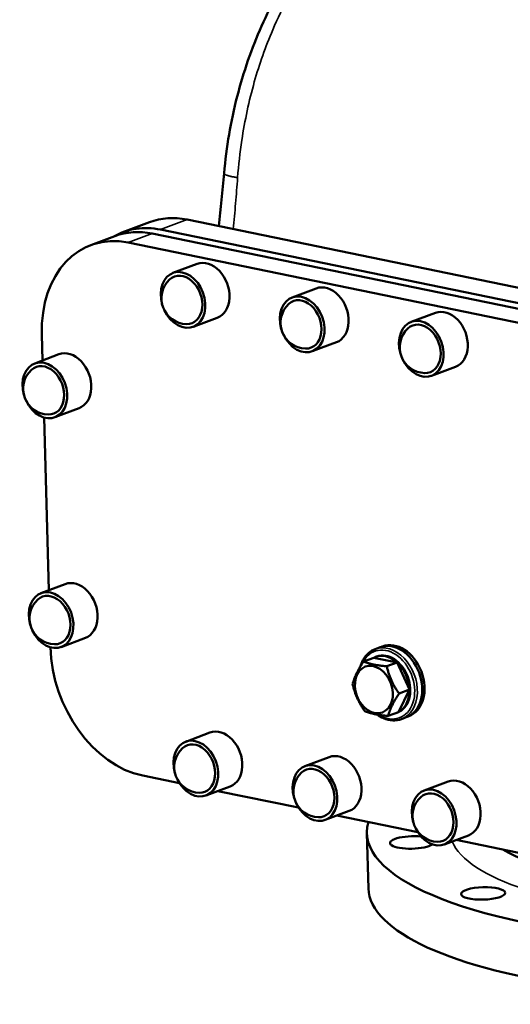
# Model space of a CAD drawing. Units: millimetres. Extents: x 0 to 4752, y 0 to 3360.
# Drawn here: x 3186 to 3441, y 769 to 1283 of the extents above; entities that cross this region are included whole.
import ezdxf

# ---------------------------------------------------------------- set-up
doc = ezdxf.new("R2010")
doc.units = ezdxf.units.MM
doc.header["$LTSCALE"] = 8
doc.layers.add('Sichtbar (ISO)', color=7, linetype='Continuous', lineweight=50)
doc.layers.add('Sichtbar schmal (ISO)', color=7, linetype='Continuous', lineweight=35)

msp = doc.modelspace()

# ---------------------------------------------------------------- linework, layer by layer
at = {"layer": 'Sichtbar (ISO)'}
for p, q in [((3253.32, 1177.03), (3239.46, 1171.83)), ((3272.84, 1178.37), (3542.25, 1123.02)), ((3522.59, 1116.09), (3254.73, 1171.11)), ((3528.4, 1117.82), (3258.99, 1173.16)), ((3235.2, 1169.77), (3222.61, 1165.04)), ((3242.13, 1166.38), (3509.99, 1111.36)), ((3278.08, 1155.28), (3265.49, 1150.55)), ((3340.19, 1142.52), (3327.6, 1137.79)), ((3402.3, 1129.76), (3389.71, 1125.03)), ((3288.63, 1127.19), (3276.04, 1122.46)), ((3197.49, 1104.93), (3197.12, 1118.45)), ((3350.74, 1114.43), (3338.15, 1109.7)), ((3206.03, 1108.13), (3193.43, 1103.4)), ((3412.85, 1101.68), (3400.26, 1096.94)), ((3216.58, 1080.05), (3203.98, 1075.32)), ((3200.77, 985.12), (3198.31, 1075.18)), ((3209.3, 988.33), (3196.71, 983.6)), ((3219.85, 960.24), (3207.26, 955.51)), ((3370.93, 954.43), (3373.45, 955.38)), ((3374.73, 955.8), (3374.44, 955.69)), ((3370.25, 949.93), (3364.87, 947.91)), ((3370.25, 949.93), (3382.35, 947.45)), ((3371.17, 950.34), (3371.68, 950.53)), ((3382.35, 947.45), (3376.97, 945.43)), ((3382.35, 947.45), (3388.76, 933.27)), ((3388.76, 933.27), (3383.06, 921.57)), ((3388.76, 933.27), (3383.37, 931.24)), ((3383.06, 921.57), (3377.68, 919.55)), ((3382.14, 921.16), (3382.64, 921.35)), ((3388.41, 919.39), (3388.11, 919.28)), ((3384.65, 917.92), (3387.17, 918.87)), ((3284.76, 910.88), (3272.17, 906.14)), ((3346.87, 898.12), (3334.28, 893.39)), ((3268.9, 884.5), (3249.74, 888.43)), ((3408.99, 885.36), (3396.39, 880.63)), ((3295.31, 882.79), (3282.72, 878.06)), ((3331.01, 871.74), (3288.91, 880.39)), ((3357.42, 870.03), (3344.83, 865.3)), ((3393.12, 858.98), (3351.02, 867.63)), ((3367.42, 829.65), (3366.63, 858.4)), ((3419.54, 857.27), (3406.94, 852.54)), ((3455.23, 846.22), (3413.13, 854.87))]:
    msp.add_line(p, q, dxfattribs=at)
for centre in [(3272.93, 1137.32), (3335.04, 1124.56), (3397.16, 1111.8), (3200.88, 1090.17), (3204.16, 970.37), (3279.62, 892.92), (3341.73, 880.16), (3403.84, 867.4)]:
    msp.add_arc(centre, 13.45, 133.0045, 268.1723, dxfattribs=at)
for centre, major_axis, ratio, start_param, end_param in [((3274.42, 1120.86), (-21.1, 56.17), 0.739951, 5.847173, 6.283185), ((3260.56, 1115.66), (-21.1, 56.17), 0.739951, 5.847173, 6.401904), ((3256.3, 1113.61), (-21.1, 56.17), 0.739951, 5.847173, 6.283185), ((3243.71, 1108.88), (-21.1, 56.17), 0.739951, 5.847173, 7.417969), ((3283.35, 1141.24), (5.27, -14.04), 0.739951, 0, 3.141593), ((3270.76, 1136.51), (5.27, -14.04), 0.739951, 4.81567, 10.892293), ((3270.76, 1136.51), (4.57, -12.17), 0.739951, 5.986939, 9.721025), ((3345.47, 1128.48), (5.27, -14.04), 0.739951, 0, 3.141593), ((3332.87, 1123.75), (5.27, -14.04), 0.739951, 4.81567, 10.892293), ((3332.87, 1123.75), (4.57, -12.17), 0.739951, 5.986939, 9.721025), ((3407.58, 1115.72), (5.27, -14.04), 0.739951, 0, 3.141593), ((3394.98, 1110.99), (5.27, -14.04), 0.739951, 4.81567, 10.892293), ((3394.98, 1110.99), (4.57, -12.17), 0.739951, 5.986939, 9.721025), ((3211.3, 1094.09), (5.27, -14.04), 0.739951, 0, 3.141593), ((3198.71, 1089.36), (5.27, -14.04), 0.739951, 4.81567, 10.892293), ((3198.71, 1089.36), (4.57, -12.17), 0.739951, 5.986939, 9.721025), ((3214.58, 974.28), (5.27, -14.04), 0.739951, 0, 3.141593), ((3201.98, 969.55), (5.27, -14.04), 0.739951, 4.81567, 10.892293), ((3201.98, 969.55), (4.57, -12.17), 0.739951, 5.986939, 9.721025), ((3248.16, 945.94), (-21.1, 56.17), 0.739951, 1.13718, 2.70558), ((3380.31, 937.12), (-6.86, 18.25), 0.739951, 3.141593, 6.283185), ((3381.57, 937.6), (-6.84, 18.21), 0.739951, 3.141593, 6.283185), ((3376.66, 935.75), (-5.48, 14.59), 0.739951, 5.323574, 6.370772), ((3377.16, 935.94), (-5.48, 14.59), 0.739951, 3.141593, 6.283185), ((3376.66, 935.75), (5.48, -14.59), 0.739951, 1.134784, 2.181981), ((3376.66, 935.75), (5.48, -14.59), 0.739951, 0.087586, 1.134784), ((3376.66, 935.75), (5.48, -14.59), 0.739951, 6.195599, 6.370772), ((3290.04, 896.83), (5.27, -14.04), 0.739951, 0, 3.141593), ((3277.44, 892.1), (5.27, -14.04), 0.739951, 4.81567, 10.892293), ((3277.44, 892.1), (4.57, -12.17), 0.739951, 5.986939, 9.721025), ((3589.05, 864.48), (-222.42, -6.08), 0.284084, 6.190766, 10.074814), ((3352.15, 884.07), (5.27, -14.04), 0.739951, 0, 3.141593), ((3339.56, 879.34), (5.27, -14.04), 0.739951, 4.81567, 10.892293), ((3339.56, 879.34), (4.57, -12.17), 0.739951, 5.986939, 9.721025), ((3414.26, 871.31), (5.27, -14.04), 0.739951, 0, 3.141593), ((3401.67, 866.58), (5.27, -14.04), 0.739951, 4.81567, 10.892293), ((3401.67, 866.58), (4.57, -12.17), 0.739951, 5.986939, 9.721025), ((3588.79, 874.07), (167.44, 4.58), 0.284084, 3.576834, 6.188788), ((3390.2, 853.59), (-11.5, -0.31), 0.284084, 4.2891, 9.011491), ((3589.84, 835.73), (-222.42, -6.08), 0.284084, 0, 3.141593)]:
    msp.add_ellipse(centre, major_axis=major_axis, ratio=ratio, start_param=start_param, end_param=end_param, dxfattribs=at)
for centre, major_axis, ratio in [((3370.23, 933.34), (-4.48, 11.92), 0.739951), ((3427.21, 827.04), (11.5, 0.31), 0.284084)]:
    msp.add_ellipse(centre, major_axis=major_axis, ratio=ratio, dxfattribs=at)
for points, knots in [([(3292.13, 1202.53), (3293.37, 1216.13), (3295.67, 1229.59), (3302.23, 1255.32), (3306.52, 1267.72), (3316.85, 1290.75), (3322.92, 1301.53), (3336.47, 1320.92), (3344.01, 1329.66), (3360.13, 1344.7), (3368.79, 1351.1), (3383.48, 1359.45), (3389.33, 1362.2), (3395.28, 1364.43)], [0, 0, 0, 0, 4.124662, 4.124662, 8.20616, 8.20616, 12.225769, 12.225769, 16.186567, 16.186567, 20.103223, 20.103223, 22.568364, 22.568364, 22.568364, 22.568364]), ([(3363.14, 945.21), (3363.48, 946.4), (3363.92, 947.53), (3365.3, 950.1), (3366.36, 951.43), (3368.61, 953.32), (3369.73, 953.98), (3370.93, 954.43)], [3.4859929, 3.4859929, 3.4859929, 3.4859929, 3.7012979, 3.7012979, 4.0211235, 4.0211235, 4.2763764, 4.2763764, 4.2763764, 4.2763764]), ([(3384.65, 917.92), (3383.2, 917.38), (3381.65, 917.14), (3378.46, 917.29), (3376.82, 917.68), (3374.09, 918.87), (3372.96, 919.52), (3371.89, 920.31)], [1.1347838, 1.1347838, 1.1347838, 1.1347838, 1.4421072, 1.4421072, 1.7546575, 1.7546575, 1.9830932, 1.9830932, 1.9830932, 1.9830932])]:
    msp.add_open_spline(points, degree=3, knots=knots, dxfattribs=at)
msp.add_open_spline([(3289.49, 1174.95), (3290.41, 1184.14), (3291.29, 1193.34), (3292.13, 1202.53)], degree=3, dxfattribs=at)
for points in [[(3359.17, 936.22), (3360.6, 941.53), (3364.87, 947.91)], [(3364.87, 947.91), (3369.5, 946.14), (3376.97, 945.43)], [(3376.97, 945.43), (3378.76, 937.8), (3383.37, 931.24)], [(3365.57, 922.03), (3360.95, 928.59), (3359.17, 936.22)], [(3383.37, 931.24), (3379.11, 924.86), (3377.68, 919.55)], [(3377.68, 919.55), (3370.21, 920.26), (3365.57, 922.03)]]:
    msp.add_rational_spline(points, [1, 1.15470053838, 1], degree=2, dxfattribs=at)
at = {"layer": 'Sichtbar schmal (ISO)'}
for p, q in [((3258.99, 1173.16), (3272.84, 1178.37)), ((3254.73, 1171.11), (3242.13, 1166.38))]:
    msp.add_line(p, q, dxfattribs=at)
for centre, major_axis, ratio, start_param, end_param in [((3377.16, 935.94), (-6.51, 17.32), 0.739951, 2.375039, 6.90427), ((3377.79, 936.18), (6.86, -18.25), 0.739951, 0, 3.141593), ((3589.05, 864.48), (-179.27, -4.9), 0.284084, 0.10908, 3.460314)]:
    msp.add_ellipse(centre, major_axis=major_axis, ratio=ratio, start_param=start_param, end_param=end_param, dxfattribs=at)
for points, knots in [([(3299.2, 1200.27), (3299.7, 1206.83), (3300.43, 1213.35), (3302.96, 1230.14), (3305.14, 1240.3), (3310.58, 1259.52), (3313.78, 1268.61), (3322.67, 1289.32), (3328.82, 1300.58), (3342.47, 1320.42), (3349.85, 1329.12), (3364.89, 1343.38), (3372.39, 1349.19), (3388.17, 1358.93), (3396.43, 1362.84), (3412.67, 1368.33), (3420.65, 1370.09), (3433.76, 1371.46), (3438.86, 1371.63), (3449.08, 1371.22), (3454.19, 1370.65), (3459.28, 1369.69)], [5.017219, 5.017219, 5.017219, 5.017219, 7.001244, 7.001244, 10.175684, 10.175684, 13.19258, 13.19258, 17.345681, 17.345681, 21.226691, 21.226691, 24.615836, 24.615836, 28.004976, 28.004976, 31.093447, 31.093447, 33.049836, 33.049836, 35.00622, 35.00622, 35.00622, 35.00622]), ([(3296.97, 1173.41), (3297.38, 1177.88), (3297.77, 1182.35), (3298.51, 1191.31), (3298.87, 1195.79), (3299.2, 1200.27)], [2.306402, 2.306402, 2.306402, 2.306402, 3.660685, 3.660685, 5.017219, 5.017219, 5.017219, 5.017219])]:
    msp.add_open_spline(points, degree=3, knots=knots, dxfattribs=at)
msp.add_rational_spline([(3299.2, 1200.27), (3294.72, 1200.95), (3292.06, 1201.76), (3292.13, 1202.53)], [1, 0.887753973077, 0.839892943959, 0.856416912645], degree=3, dxfattribs=at)

doc.saveas('drawing.dxf')
